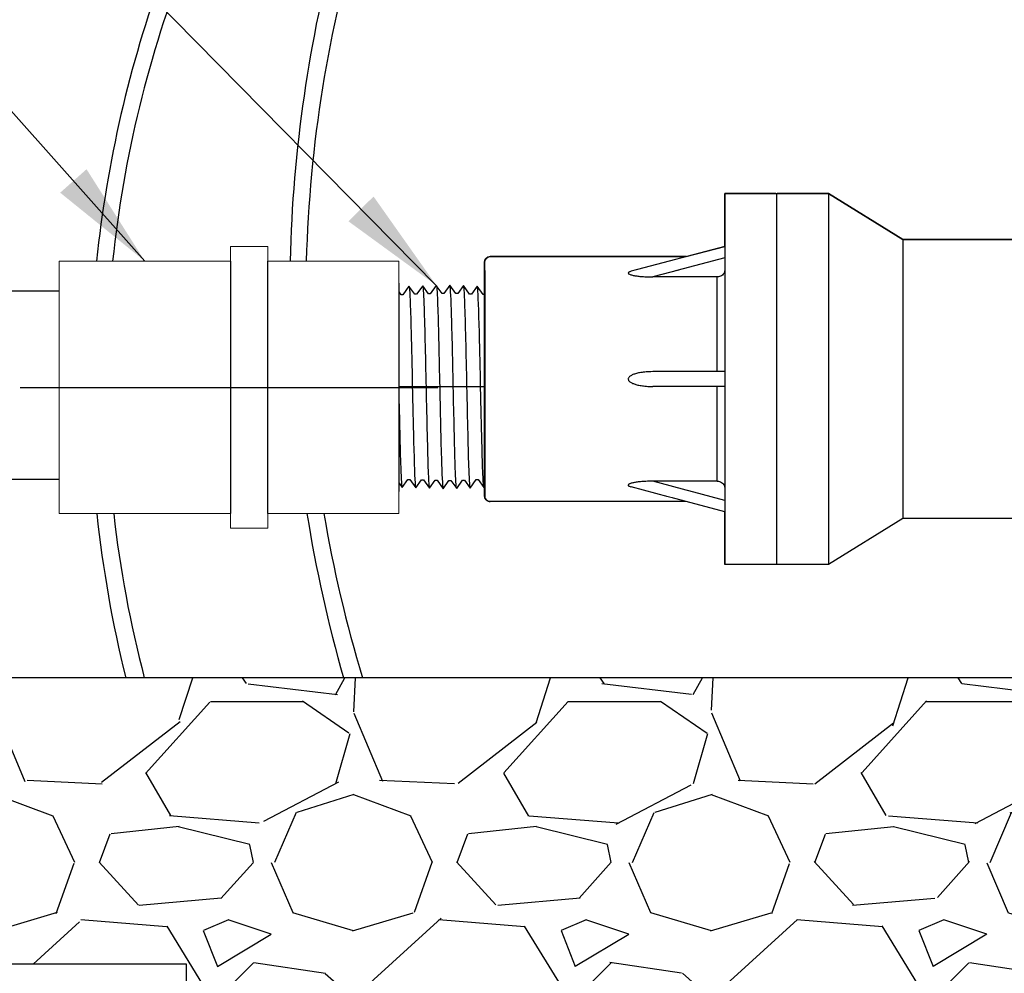
# Model space of a CAD drawing. Extents: x -3 to 171, y -12 to 44.
# Drawn here: x 6 to 13, y 11 to 18 of the extents above; entities that cross this region are included whole.
import ezdxf

# ---------------------------------------------------------------- set-up
doc = ezdxf.new("R2010")
doc.units = 0
doc.header["$MEASUREMENT"] = 0
for name, color, linetype in [('DETAIL 1', 1, 'Continuous'), ('HI-DETL-FINE', 249, 'Continuous'), ('HI-DETL-THIN', 1, 'Continuous'), ('HI-HTCH-FILL', 9, 'Continuous'), ('HI-PROD-FINE', 249, 'Continuous'), ('HI-PROD-OTLN', 3, 'Continuous'), ('HI-TEXT-STND', 2, 'Continuous')]:
    doc.layers.add(name, color=color, linetype=linetype)
doc.layers.add('HI-DETL-WIRE', color=249, linetype='Continuous', lineweight=25)
doc.layers.add('REF', color=5, linetype='Continuous', plot=False)
doc.styles.add('HUNTER', font='ARIALN.TTF')
doc.dimstyles.new('HUNTER', dxfattribs={"dimtxt": 0.125, "dimasz": 0.1, "dimexe": 0.05, "dimexo": 0.05, "dimgap": 0.09, "dimtad": 0, "dimtoh": 1, "dimdec": 3, "dimzin": 3, "dimdsep": 46, "dimlunit": 4, "dimtxsty": 'HUNTER', "dimblk": 'ARCHTICK', "dimcen": 0.1, "dimclrd": 249, "dimclre": 249, "dimclrt": 1, "dimadec": 4, "dimazin": 2, "dimtfac": 1, "dimtdec": 3, "dimtofl": 0, "dimtmove": 2, "dimatfit": 0, "dimfxl": 1, "dimfrac": 2, "dimtolj": 1, "dimtzin": 0, "dimarcsym": 0})

# ---------------------------------------------------------------- blocks, each defined once
blk = doc.blocks.new('_ARCHTICK')
at = {"color": 0, "linetype": 'ByBlock', "const_width": 0.15}
blk.add_lwpolyline([(-0.5, -0.5), (0.5, 0.5)], dxfattribs=at)

msp = doc.modelspace()

# ---------------------------------------------------------------- hatches: boundary and pattern name
at = {"layer": 'HI-HTCH-FILL'}
h = msp.add_hatch(dxfattribs=at)
h.set_pattern_fill('ANSI31', color=256, scale=1.6, angle=90)
h.set_pattern_definition([(135, (4.067979510210165, 11.19865074340386), (-0.1414213562373095, -0.1414213562373095), [])])
edge = h.paths.add_edge_path()
edge.add_line((4.067979510210165, 11.19865074340386), (4.821605778324425, 11.19865074340386))
edge.add_line((4.821605778324425, 11.19865074340386), (4.067979510210165, 11.19865074340386))
edge.add_line((4.067979510210165, 11.19865074340386), (4.067979510210165, 12.19865074340386))
edge.add_arc((4.192979510210165, 12.19865074340386), 0.125, 0, 180, ccw=False)
edge.add_line((4.317979510210165, 12.19865074340386), (4.317979510210165, 11.69865074340386))
edge.add_line((4.317979510210165, 11.69865074340386), (4.642765834996489, 11.69865074340386))
edge.add_line((4.642765834996489, 11.69865074340386), (6.317979510210165, 22.89865074340386))
edge.add_line((6.317979510210165, 22.89865074340386), (6.569022995537498, 22.89865074340386))
edge.add_line((6.569022995537498, 22.89865074340386), (6.569022995537498, 21.29861912088312))
edge.add_line((6.569022995537498, 21.29861912088312), (6.819022995537495, 21.29861912088312))
edge.add_line((6.819022995537495, 21.29861912088312), (6.819022995537495, 21.04861912088312))
edge.add_line((6.819022995537495, 21.04861912088312), (6.294131146305876, 21.04861912088312))
edge.add_line((6.294131146305876, 21.04861912088312), (4.821605778324425, 11.19865074340386))
h = msp.add_hatch(dxfattribs=at)
h.set_pattern_fill('GRAVEL', color=256, scale=2.5, style=0)
h.set_pattern_definition([(228.012787504, (-97.17076205745013, -10.60852721491096), (-20.00000000000016, -22.50000000000001), [0.33634, -33.29772011768425]), (184.969740728, (-97.3957620574501, -10.85852721491096), (29.99999999999994, 2.500000000000088), [0.57717, -57.13981190307499]), (132.510447078, (-97.97076205745012, -10.90852721491096), (25.00000000000029, -27.49999999999966), [0.4069700000000001, -40.29008149024925]), (267.273689006, (-98.94576205745011, -11.53352721491096), (2.50000000000006, 50.00000000000004), [0.5255949999999991, -52.03389510407244]), (292.833654178, (-98.97076205745012, -12.05852721491096), (-12.49999999999997, 30.00000000000007), [0.5153874999999991, -51.0234328202207]), (357.273689006, (-98.7707620574501, -12.53352721491096), (-50.00000000000004, 2.500000000000064), [0.5255949999999991, -52.03389510407244]), (37.6942404667, (-98.24576205745012, -12.55852721491096), (-32.49999999999999, -24.99999999999993), [0.6950725, -68.81212137229001]), (72.2553283749, (-97.69576205745011, -12.13352721491096), (17.50000000000007, 55.00000000000001), [0.6562199999999991, -64.96580374203337]), (121.429565615, (-97.49576205745012, -11.50852721491096), (-20.00000000000005, 32.49999999999997), [0.527375, -52.2101827743225]), (175.236358309, (-97.7707620574501, -11.05852721491096), (27.49999999999996, -2.500000000000095), [0.6020800000000001, -29.50190644698075]), (222.397437798, (-98.37076205745012, -11.00852721491096), (-29.99999999999991, -27.49999999999993), [0.77862, -77.08343751198724]), (138.814074834, (-96.47076205745012, -11.55852721491096), (-17.50000000000008, 15), [0.2657524999999996, -26.30961203183672]), (171.46923439, (-96.67076205745013, -11.38352721491096), (32.49999999999999, -4.999999999999988), [0.5055925, -50.0537785403925]), (225, (-97.17076205745013, -11.30852721491096), (-2.775557561562891e-16, -2.499999999999832), [0.3535525, -3.18198140593275]), (203.198590514, (-97.34576205745012, -11.00852721491096), (12.49999999999997, 4.999999999999939), [0.190395, -18.84903776465975]), (291.801409486, (-97.5207620574501, -11.08352721491096), (-2.49999999999921, 7.500000000000257), [0.2692575, -13.19365451783625]), (30.96375653209999, (-97.42076205745013, -11.33352721491096), (7.500000000000132, 4.999999999999948), [0.4373224999999999, -14.14005723711325]), (161.565051177, (-97.04576205745013, -11.10852721491096), (5.000000000000028, -2.499999999999942), [0.3162274999999996, -7.589466650420992]), (16.389540334, (-98.97076205745012, -11.08352721491096), (24.99999999999991, 7.50000000000011), [0.443, -43.8571128666735]), (70.3461759419, (-98.54576205745013, -10.95852721491096), (-10.00000000000305, -27.50000000000849), [0.3716524999999999, -36.7935193682975]), (293.198590514, (-97.04576205745013, -10.60852721491096), (-4.999999999999926, 12.49999999999998), [0.3807875, -18.65864526465975]), (343.610459666, (-96.8957620574501, -10.95852721491096), (-24.99999999999991, 7.500000000000108), [0.4429999999999996, -43.85711286667244]), (339.44395478, (-98.97076205745012, -12.63352721491096), (-12.50000000000009, 5.000000000000061), [0.4271999999999996, -20.93280936329372]), (294.775140569, (-98.57076205745011, -12.78352721491096), (-12.50000000000001, 27.5), [0.357945, -35.43660765819]), (66.8014094864, (-97.0207620574501, -13.10852721491096), (4.999999999999953, 12.49999999999993), [0.3807875, -18.65864526465975]), (17.3540246363, (-96.87076205745012, -12.75852721491096), (-32.49999999999994, -9.999999999999908), [0.4190775, -41.48855903560001]), (69.44395478040002, (-98.24576205745012, -13.10852721491096), (-5.000000000000018, -12.49999999999989), [0.2135999999999998, -21.14640936329372]), (101.309932474, (-97.17076205745013, -13.10852721491096), (-2.499999999999909, 10.00000000000003), [0.127475, -12.620073783982]), (165.963756532, (-97.19576205745011, -12.98352721491096), (7.499999999999897, -2.500000000000004), [0.5153875, -9.79237656404425]), (186.009005957, (-97.69576205745011, -12.85852721491096), (25.00000000000011, 2.499999999999958), [0.477625, -47.28480793635701]), (303.690067526, (-97.42076205745013, -11.55852721491096), (-2.499999999999968, 4.999999999999964), [0.3605549999999995, -8.653323188659986]), (353.157226587, (-97.22076205745012, -11.85852721491096), (42.50000000000004, -5.000000000000132), [0.6294850000000001, -62.31890656007075]), (60.9453959009, (-96.59576205745012, -11.93352721491096), (-9.99999999999994, -17.49999999999994), [0.25739, -25.4816853524675]), (90, (-96.47076205745012, -11.70852721491096), (-2.5, 2.5), [0.15, -2.35]), (120.256437164, (-97.74576205745012, -12.78352721491096), (10.00000000000002, -17.50000000000002), [0.34731, -34.38379997362451]), (48.01278750420001, (-97.92076205745013, -12.48352721491096), (20, 22.49999999999994), [0.67268, -32.96138011768424]), (0, (-97.47076205745012, -11.98352721491096), (2.5, 2.5), [0.65, -1.85]), (325.3048464690001, (-96.82076205745011, -11.98352721491096), (25.00000000000035, -17.49999999999956), [0.3952849999999996, -39.13318575210494]), (254.054604099, (-96.49576205745012, -12.20852721491096), (-2.500000000000094, -10.00000000000001), [0.364005, -17.83626972320125]), (207.645975364, (-96.59576205745012, -12.55852721491096), (-47.49999999999987, -25.00000000000012), [0.5926625, -58.6736854556485]), (175.42607874, (-97.12076205745012, -12.83352721491096), (-32.49999999999989, 2.500000000000004), [0.6269975, -62.07268351992225])])
h.paths.add_polyline_path([(7.376896429100057, 9.198650743403856), (26.25906259132026, 9.198650743404084), (26.25906259132026, 11.19865074340408), (28.8143532420959, 11.19865074340386), (28.5229177046584, 13.19865074340411), (5.120596660639976, 13.19865074340384), (4.821605778324425, 11.19865074340386), (7.376896429100057, 11.19865074340386)])

# ---------------------------------------------------------------- linework, layer by layer
at = {"layer": 'HI-DETL-FINE'}
msp.add_lwpolyline([(8.447706015198435, 15.84788437060889), (8.447706015198435, 14.61241700320696), (8.514080955314789, 14.54604214363665), (8.543227349433806, 14.59603433910527), (8.5566989986959, 14.59603433910527), (8.59857207164865, 14.53694426577857), (8.63873273555102, 14.59305248401357), (8.652206156826244, 14.59305248401357), (8.694085592917046, 14.53397046529199), (8.73424955920752, 14.59007135383633), (8.747724833041923, 14.59007135383633), (8.789586629547493, 14.53099702726265), (8.829764288666684, 14.58711176972781), (8.843234327007755, 14.58711176972781), (8.88510804432891, 14.5280229448649), (8.925270077514156, 14.58413535149457), (8.93874108240784, 14.58413535149457), (8.980610490515257, 14.52504946656253), (9.0207835182365, 14.58114890527794), (9.034258389340648, 14.58114890527794), (9.076127314171757, 14.52207554525688), (9.116283829952485, 14.5781878713405), (9.129770219141967, 14.5781878713405), (9.171629518719946, 14.51910206695451), (9.212912005579538, 14.5767056629047), (9.212912005579538, 14.5767056629047), (9.226391951084917, 14.5767056629047), (9.266534143355731, 14.52057855792952), (9.30842528520978, 14.57966669684215), (9.321900156313927, 14.57966669684215), (9.361492848875004, 14.52353510875106), (9.40393663173479, 14.58264053760174), (9.417415610687554, 14.58264053760174), (9.457355021088246, 14.52651980969276), (9.499447656075597, 14.58562666163416), (9.512916969502205, 14.58562666163416), (9.552514872557763, 14.52948261993033), (9.594951431271786, 14.58859172287417), (9.608422677803626, 14.58859172287417), (9.64834688508838, 14.53246636231825), (9.69046414707967, 14.59155835476218), (9.70393869599961, 14.59155835476218), (9.743519173475805, 14.53542955822186), (9.7859642171575, 14.59454617026168), (9.799444726485238, 14.59454617026168), (9.839378524416244, 14.53841414172797), (9.881479429892973, 14.59751658781409), (9.894948739325608, 14.59751658781409), (9.906900891324133, 14.5772072634391), (9.943035138668673, 14.61241700320696), (9.943035138668673, 15.84788437060889), (9.876660198552319, 15.91425923017919), (9.847513804433303, 15.86426703471058), (9.83404215517121, 15.86426703471058), (9.792169082218459, 15.92335710803728), (9.752008418316088, 15.86724888980228), (9.738534997040865, 15.86724888980228), (9.696655560950063, 15.92633090852385), (9.65649159465959, 15.87023001997952), (9.643016320825186, 15.87023001997952), (9.601154524319616, 15.9293043465532), (9.560976865200425, 15.87318960408804), (9.547506826859355, 15.87318960408804), (9.5056331095382, 15.93227842895095), (9.465471076352953, 15.87616602232128), (9.452000071459267, 15.87616602232128), (9.410130663351852, 15.93525190725331), (9.369957635630609, 15.8791524685379), (9.356482764526461, 15.8791524685379), (9.314613839695353, 15.93822582855896), (9.274457323914623, 15.88211350247535), (9.260970934725142, 15.88211350247535), (9.219111635147163, 15.94119930686133), (9.17782914828757, 15.88359571091114), (9.17782914828757, 15.88359571091114), (9.164349202782192, 15.88359571091114), (9.124207010511379, 15.93972281588633), (9.082315868657329, 15.8806346769737), (9.068840997553183, 15.8806346769737), (9.029248304992104, 15.93676626506479), (8.986804522132317, 15.8776608362141), (8.973325543179556, 15.8776608362141), (8.933386132778864, 15.93378156412309), (8.891293497791512, 15.87467471218168), (8.877824184364904, 15.87467471218168), (8.838226281309346, 15.93081875388551), (8.795789722595323, 15.87170965094167), (8.782318476063484, 15.87170965094167), (8.74239426877873, 15.9278350114976), (8.70027700678744, 15.86874301905367), (8.686802457867497, 15.86874301905367), (8.647221980391304, 15.92487181559398), (8.604776936709609, 15.86575520355417), (8.591296427381872, 15.86575520355417), (8.551362629450866, 15.92188723208787), (8.509261723974136, 15.86278478600175), (8.495792414541501, 15.86278478600175), (8.483840262542977, 15.88309411037675)], close=True, dxfattribs=at)
for points, knots in [([(8.551362629450866, 15.92188723208787), (8.551843401396281, 15.92076618220733), (8.552248576861256, 15.91959200247885), (8.553142664973771, 15.91487666649055), (8.553726639947914, 15.91009651336214), (8.555535298777812, 15.89129053607531), (8.55669951935743, 15.87277855083797), (8.560258323694747, 15.8005357779557), (8.562619974642914, 15.72977769858447), (8.57067151223539, 15.43485747528334), (8.576378763060537, 15.13508401156046), (8.586128057991816, 14.74509467909309), (8.590115798692823, 14.6210024602548), (8.595001920868816, 14.55541095394899), (8.595972335435023, 14.54696947439741), (8.59857207164865, 14.53694426577857)], [0.02582302628047752, 0.02582302628047752, 0.02582302628047752, 0.02582302628047752, 0.03699178587585025, 0.03699178587585025, 0.07398357175170049, 0.07398357175170049, 0.147967143503401, 0.147967143503401, 0.295934287006802, 0.295934287006802, 0.6554418894622824, 0.6554418894622824, 0.9053139318857167, 0.9053139318857167, 0.9661857204847526, 0.9661857204847526, 0.9661857204847526, 0.9661857204847526]), ([(8.647221980391304, 15.92487181559398), (8.647335667805704, 15.92446209090098), (8.647425529614907, 15.92407276240896), (8.647912433929115, 15.92193848997194), (8.648218313815338, 15.92008489612469), (8.649183061478348, 15.91345730984488), (8.649805226927333, 15.90759096551309), (8.652338770944953, 15.87680395508923), (8.654204628130666, 15.83834781160668), (8.660927165654723, 15.65499971360583), (8.665705014041498, 15.43535927356936), (8.675383494127185, 14.99502603207469), (8.680149415237855, 14.78007756960705), (8.68749743104779, 14.59122779171885), (8.690416899349055, 14.54879752992655), (8.694085592917046, 14.53397046529199)], [0.02419042945630336, 0.02419042945630336, 0.02419042945630336, 0.02419042945630336, 0.02870352316361209, 0.02870352316361209, 0.04783920527268681, 0.04783920527268681, 0.08611056949083626, 0.08611056949083626, 0.204169887941553, 0.204169887941553, 0.5066577844336293, 0.5066577844336293, 0.8091456809257056, 0.8091456809257056, 0.9667889808432901, 0.9667889808432901, 0.9667889808432901, 0.9667889808432901]), ([(8.74239426877873, 15.9278350114976), (8.742854946512363, 15.9267785352385), (8.743238573453173, 15.9256842656185), (8.744113157533269, 15.92115912613611), (8.744672297792498, 15.916556389941), (8.74642066809524, 15.89853318494786), (8.747583307492587, 15.8807767799006), (8.751036567605517, 15.811360081386), (8.75333358719019, 15.74336949826537), (8.760976566233598, 15.46622167086151), (8.766335751041964, 15.18871778117368), (8.775777081034672, 14.79073434062136), (8.779801754605474, 14.6508589508779), (8.785166329454151, 14.55831997724407), (8.786622272786639, 14.54313097602844), (8.789586629547493, 14.53099702726265)], [0.02565889727260158, 0.02565889727260158, 0.02565889727260158, 0.02565889727260158, 0.0360599548164174, 0.0360599548164174, 0.0721199096328348, 0.0721199096328348, 0.1442398192656696, 0.1442398192656696, 0.2884796385313392, 0.2884796385313392, 0.6256792196892288, 0.6256792196892288, 0.8783271702108497, 0.8783271702108497, 0.9661505024861866, 0.9661505024861866, 0.9661505024861866, 0.9661505024861866]), ([(8.838226281309346, 15.93081875388551), (8.838363437261977, 15.93033204184274), (8.83846720653671, 15.92987448893245), (8.838971088114276, 15.92760820507181), (8.83928893732778, 15.92567312114111), (8.840285389990159, 15.91870792943379), (8.840921854588252, 15.91247904425126), (8.843479699701131, 15.88004839267866), (8.845409747739671, 15.83964017195545), (8.851798988244957, 15.65911270861607), (8.856348538331455, 15.45620462639422), (8.865327375102739, 15.04102968443418), (8.86982788527473, 14.83290301876555), (8.877413690286843, 14.60556281080717), (8.881003520329438, 14.54490832684541), (8.885108044328915, 14.5280229448649)], [0.02408308074488393, 0.02408308074488393, 0.02408308074488393, 0.02408308074488393, 0.02939841409703477, 0.02939841409703477, 0.04899735682839129, 0.04899735682839129, 0.08819524229110431, 0.08819524229110431, 0.2086036335956691, 0.2086036335956691, 0.4914247103786554, 0.4914247103786554, 0.7742457871616417, 0.7742457871616417, 0.9671632774487127, 0.9671632774487127, 0.9671632774487127, 0.9671632774487127]), ([(8.933386132778864, 15.93378156412309), (8.93387676833448, 15.93263784947198), (8.934290683575641, 15.93143527966051), (8.935178520219472, 15.92665870470985), (8.935754757860671, 15.92181576976031), (8.937563417341984, 15.90279191321784), (8.938734499292579, 15.88402646693665), (8.942257540989331, 15.81085657915572), (8.94461467641067, 15.73917576574131), (8.952693528570254, 15.44125121403621), (8.95836208992442, 15.13901064884235), (8.967944560753894, 14.74381317576714), (8.971878339532084, 14.6171528171493), (8.976864775120118, 14.54559730080995), (8.977935706672818, 14.53563932154609), (8.980610490515257, 14.52504946656253)], [0.02558728511307981, 0.02558728511307981, 0.02558728511307981, 0.02558728511307981, 0.03691206484847868, 0.03691206484847868, 0.07382412969695737, 0.07382412969695737, 0.1476482593939147, 0.1476482593939147, 0.2952965187878295, 0.2952965187878295, 0.6524056134282668, 0.6524056134282668, 0.8993323511501253, 0.8993323511501253, 0.9662565739312533, 0.9662565739312533, 0.9662565739312533, 0.9662565739312533]), ([(9.029248304992104, 15.93676626506479), (9.029396931121845, 15.93624207122347), (9.029508145132885, 15.93574938770859), (9.03002012725049, 15.93341203229678), (9.030340150349561, 15.93142444262394), (9.031332200137534, 15.92427571808563), (9.031965106439031, 15.91789915590027), (9.034585713706862, 15.88429870628215), (9.036536143270128, 15.84199254765878), (9.0434606257287, 15.64419352603495), (9.04831984271307, 15.41171178936093), (9.058189436957402, 14.95579105816381), (9.063046126923878, 14.73878170853234), (9.070187246568253, 14.56987649760452), (9.07274081333053, 14.5356422698301), (9.076127314171757, 14.52207554525688)], [0.02398429697934241, 0.02398429697934241, 0.02398429697934241, 0.02398429697934241, 0.02967227744342143, 0.02967227744342143, 0.04945379573903572, 0.04945379573903572, 0.08901683233026428, 0.08901683233026428, 0.2121914162574068, 0.2121914162574068, 0.5207124056176667, 0.5207124056176667, 0.8292333949779267, 0.8292333949779267, 0.967414805773747, 0.967414805773747, 0.967414805773747, 0.967414805773747]), ([(9.124207010511379, 15.93972281588633), (9.124971724764091, 15.93777204046609), (9.125682680184926, 15.93546953056443), (9.126812680954814, 15.92776675533419), (9.127549405189077, 15.92030062491844), (9.129767979091435, 15.89045470400509), (9.131259412780503, 15.86106940187453), (9.137181783870409, 15.70862433440343), (9.141658276917243, 15.51388139486092), (9.15060088669635, 15.09932139650994), (9.155021410340488, 14.88354644620987), (9.16304420683851, 14.61666189656319), (9.166808447384339, 14.54098259412565), (9.171629518719946, 14.51910206695451)], [0.02672659981469718, 0.02672659981469718, 0.02672659981469718, 0.02672659981469718, 0.04627098604826501, 0.04627098604826501, 0.09254197209653002, 0.09254197209653002, 0.18508394419306, 0.18508394419306, 0.4654741941350891, 0.4654741941350891, 0.745864444077118, 0.745864444077118, 0.9668164791339069, 0.9668164791339069, 0.9668164791339069, 0.9668164791339069]), ([(9.266534143355731, 14.52057855792952), (9.265769429103019, 14.52252933334976), (9.265058473682183, 14.52483184325141), (9.263928472912296, 14.53253461848165), (9.263191748678032, 14.54000074889741), (9.260973174775675, 14.56984666981075), (9.259481741086606, 14.59923197194131), (9.253559369996701, 14.75167703941242), (9.249082876949867, 14.94641997895492), (9.240140267170759, 15.3609799773059), (9.235719743526621, 15.57675492760597), (9.2276969470286, 15.84363947725266), (9.22393270648277, 15.91931877969019), (9.219111635147163, 15.94119930686133)], [0.02672659981469718, 0.02672659981469718, 0.02672659981469718, 0.02672659981469718, 0.04627098604826501, 0.04627098604826501, 0.09254197209653002, 0.09254197209653002, 0.18508394419306, 0.18508394419306, 0.4654741941350891, 0.4654741941350891, 0.745864444077118, 0.745864444077118, 0.9668164791339069, 0.9668164791339069, 0.9668164791339069, 0.9668164791339069]), ([(9.361492848875004, 14.52353510875106), (9.361344222745265, 14.52405930259238), (9.361233008734223, 14.52455198610726), (9.36072102661662, 14.52688934151907), (9.360401003517548, 14.5288769311919), (9.359408953729575, 14.53602565573021), (9.358776047428078, 14.54240221791558), (9.356155440160247, 14.57600266753369), (9.354205010596981, 14.61830882615707), (9.347280528138409, 14.81610784778089), (9.34242131115404, 15.04858958445492), (9.332551716909707, 15.50451031565203), (9.327695026943232, 15.72151966528351), (9.320553907298857, 15.89042487621133), (9.31800034053658, 15.92465910398574), (9.314613839695353, 15.93822582855896)], [0.02398429697934241, 0.02398429697934241, 0.02398429697934241, 0.02398429697934241, 0.02967227744342143, 0.02967227744342143, 0.04945379573903572, 0.04945379573903572, 0.08901683233026428, 0.08901683233026428, 0.2121914162574068, 0.2121914162574068, 0.5207124056176667, 0.5207124056176667, 0.8292333949779267, 0.8292333949779267, 0.967414805773747, 0.967414805773747, 0.967414805773747, 0.967414805773747]), ([(9.457355021088246, 14.52651980969276), (9.45686438553263, 14.52766352434386), (9.456450470291468, 14.52886609415533), (9.455562633647638, 14.533642669106), (9.454986396006438, 14.53848560405553), (9.453177736525125, 14.55750946059801), (9.45200665457453, 14.5762749068792), (9.448483612877776, 14.64944479466012), (9.44612647745644, 14.72112560807453), (9.438047625296855, 15.01905015977964), (9.43237906394269, 15.3212907249735), (9.422796593113215, 15.71648819804871), (9.418862814335025, 15.84314855666655), (9.413876378746991, 15.9147040730059), (9.41280544719429, 15.92466205226975), (9.410130663351852, 15.93525190725331)], [0.02558728511307981, 0.02558728511307981, 0.02558728511307981, 0.02558728511307981, 0.03691206484847868, 0.03691206484847868, 0.07382412969695737, 0.07382412969695737, 0.1476482593939147, 0.1476482593939147, 0.2952965187878295, 0.2952965187878295, 0.6524056134282668, 0.6524056134282668, 0.8993323511501253, 0.8993323511501253, 0.9662565739312533, 0.9662565739312533, 0.9662565739312533, 0.9662565739312533]), ([(9.552514872557763, 14.52948261993033), (9.55237771660513, 14.5299693319731), (9.5522739473304, 14.5304268848834), (9.551770065752834, 14.53269316874403), (9.551452216539328, 14.53462825267473), (9.55045576387695, 14.54159344438206), (9.549819299278857, 14.54782232956459), (9.547261454165978, 14.58025298113719), (9.545331406127438, 14.62066120186039), (9.538942165622153, 14.80118866519978), (9.534392615535655, 15.00409674742163), (9.52541377876437, 15.41927168938167), (9.520913268592379, 15.62739835505029), (9.513327463580266, 15.85473856300868), (9.509737633537672, 15.91539304697044), (9.505633109538195, 15.93227842895095)], [0.02408308074488393, 0.02408308074488393, 0.02408308074488393, 0.02408308074488393, 0.02939841409703477, 0.02939841409703477, 0.04899735682839129, 0.04899735682839129, 0.08819524229110431, 0.08819524229110431, 0.2086036335956691, 0.2086036335956691, 0.4914247103786554, 0.4914247103786554, 0.7742457871616417, 0.7742457871616417, 0.9671632774487127, 0.9671632774487127, 0.9671632774487127, 0.9671632774487127]), ([(9.64834688508838, 14.53246636231825), (9.647886207354746, 14.53352283857735), (9.647502580413937, 14.53461710819735), (9.64662799633384, 14.53914224767973), (9.646068856074612, 14.54374498387485), (9.64432048577187, 14.56176818886798), (9.643157846374523, 14.57952459391524), (9.639704586261592, 14.64894129242985), (9.63740756667692, 14.71693187555048), (9.629764587633511, 14.99407970295433), (9.624405402825143, 15.27158359264217), (9.614964072832437, 15.66956703319449), (9.610939399261635, 15.80944242293794), (9.605574824412958, 15.90198139657177), (9.604118881080469, 15.9171703977874), (9.601154524319616, 15.9293043465532)], [0.02565889727260158, 0.02565889727260158, 0.02565889727260158, 0.02565889727260158, 0.0360599548164174, 0.0360599548164174, 0.0721199096328348, 0.0721199096328348, 0.1442398192656696, 0.1442398192656696, 0.2884796385313392, 0.2884796385313392, 0.6256792196892288, 0.6256792196892288, 0.8783271702108497, 0.8783271702108497, 0.9661505024861866, 0.9661505024861866, 0.9661505024861866, 0.9661505024861866]), ([(9.743519173475805, 14.53542955822186), (9.743405486061405, 14.53583928291486), (9.743315624252201, 14.53622861140689), (9.742828719937993, 14.5383628838439), (9.742522840051771, 14.54021647769116), (9.74155809238876, 14.54684406397097), (9.740935926939775, 14.55271040830275), (9.738402382922157, 14.58349741872661), (9.736536525736444, 14.62195356220916), (9.729813988212387, 14.80530166021002), (9.72503613982561, 15.02494210024648), (9.715357659739924, 15.46527534174116), (9.710591738629255, 15.6802238042088), (9.70324372281932, 15.86907358209699), (9.700324254518055, 15.9115038438893), (9.696655560950063, 15.92633090852385)], [0.02419042945630336, 0.02419042945630336, 0.02419042945630336, 0.02419042945630336, 0.02870352316361209, 0.02870352316361209, 0.04783920527268681, 0.04783920527268681, 0.08611056949083626, 0.08611056949083626, 0.204169887941553, 0.204169887941553, 0.5066577844336293, 0.5066577844336293, 0.8091456809257056, 0.8091456809257056, 0.9667889808432901, 0.9667889808432901, 0.9667889808432901, 0.9667889808432901]), ([(9.839378524416244, 14.53841414172797), (9.838897752470826, 14.53953519160851), (9.838492577005853, 14.540709371337), (9.837598488893338, 14.5454247073253), (9.837014513919195, 14.55020486045371), (9.835205855089297, 14.56901083774053), (9.83404163450968, 14.58752282297788), (9.830482830172363, 14.65976559586015), (9.828121179224196, 14.73052367523138), (9.82006964163172, 15.0254438985325), (9.814362390806572, 15.32521736225539), (9.804613095875293, 15.71520669472275), (9.800625355174285, 15.83929891356104), (9.795739232998294, 15.90489041986685), (9.794768818432084, 15.91333189941843), (9.792169082218459, 15.92335710803728)], [0.02582302628047752, 0.02582302628047752, 0.02582302628047752, 0.02582302628047752, 0.03699178587585025, 0.03699178587585025, 0.07398357175170049, 0.07398357175170049, 0.147967143503401, 0.147967143503401, 0.295934287006802, 0.295934287006802, 0.6554418894622824, 0.6554418894622824, 0.9053139318857167, 0.9053139318857167, 0.9661857204847526, 0.9661857204847526, 0.9661857204847526, 0.9661857204847526])]:
    msp.add_open_spline(points, degree=3, knots=knots, dxfattribs=at)
at = {"layer": 'HI-DETL-FINE', "lineweight": 15}
for points in [[(9.906900891324133, 14.5772072634391), (9.906685807171911, 14.57770261583532), (9.906198699098692, 14.57882445651395), (9.905440181226126, 14.5859624961401), (9.904616110260445, 14.59776697163643), (9.9037840399925, 14.61425141123371), (9.902963421066389, 14.63493574843788), (9.902149549865342, 14.65979835142666), (9.90132353629539, 14.68897995297136), (9.900490563964702, 14.72210040482013), (9.899671654451812, 14.75859003439551), (9.898858591498714, 14.79843891576936), (9.898030503065165, 14.84178485676756), (9.89719731276297, 14.88802240305551), (9.896380387741907, 14.93637163950265), (9.895567329468571, 14.9868861035296), (9.894737194775487, 15.0396740968217), (9.893904493084905, 15.0939711908385), (9.89308958010258, 15.14887132682964), (9.892275728173, 15.20448881577893), (9.891443797900092, 15.26089043824319), (9.89061235963066, 15.31723409495371), (9.889798984705894, 15.37258901012412), (9.888983552425927, 15.42712077344498), (9.888150549973428, 15.48084491948901), (9.8873211541673, 15.5329340208245), (9.886508292568218, 15.58253925949273), (9.885690822823381, 15.62986080561615), (9.88485768349188, 15.6748564614323), (9.88402996884296, 15.71680518642039), (9.883217285797398, 15.75503877237338), (9.882397413408704, 15.78976943150893), (9.881564957002727, 15.82090047258377), (9.880738915497464, 15.847897655166), (9.879925659725462, 15.8703627899108), (9.879103459468725, 15.88845657933071), (9.878272143642256, 15.90218216932285), (9.877447788822007, 15.91070719577102), (9.876660158345835, 15.91425927038571)], [(8.483840262542977, 15.88309411037675), (8.484055346695198, 15.88259875798052), (8.484542454768418, 15.88147691730189), (8.485300972640983, 15.87433887767574), (8.486125043606664, 15.86253440217941), (8.48695711387461, 15.84604996258214), (8.487777732800721, 15.82536562537796), (8.488591604001765, 15.80050302238918), (8.48941761757172, 15.77132142084448), (8.490250589902407, 15.73820096899572), (8.491069499415298, 15.70171133942033), (8.491882562368396, 15.66186245804648), (8.492710650801945, 15.61851651704829), (8.49354384110414, 15.57227897076033), (8.494360766125203, 15.5239297343132), (8.495173824398536, 15.47341527028624), (8.496003959091622, 15.42062727699415), (8.496836660782204, 15.36633018297735), (8.497651573764527, 15.31143004698621), (8.498465425694107, 15.25581255803691), (8.499297355967018, 15.19941093557265), (8.50012879423645, 15.14306727886213), (8.500942169161215, 15.08771236369172), (8.501757601441183, 15.03318060037086), (8.50259060389368, 14.97945645432683), (8.503419999699808, 14.92736735299134), (8.504232861298892, 14.87776211432312), (8.505050331043726, 14.83044056819969), (8.50588347037523, 14.78544491238355), (8.50671118502415, 14.74349618739546), (8.507523868069711, 14.70526260144246), (8.508343740458406, 14.67053194230691), (8.509176196864383, 14.63940090123207), (8.510002238369646, 14.61240371864984), (8.510815494141648, 14.58993858390505), (8.511637694398384, 14.57184479448514), (8.512469010224851, 14.55811920449299), (8.5132933650451, 14.54959417804483), (8.514080995521274, 14.54604210343014)]]:
    msp.add_open_spline(points, degree=3, knots=[0, 0, 0, 0, 0.02065858899888133, 0.04678617824099102, 0.07366545574052272, 0.1005447771286014, 0.1268035166406, 0.1530624258775578, 0.1800766272128605, 0.2070908447023978, 0.2334807316342143, 0.259870797132068, 0.2870197810280597, 0.3141687432277949, 0.3406896252527337, 0.3672107360239287, 0.3944943418133897, 0.4217778955363267, 0.4484296655016523, 0.4750816574376472, 0.5024997453102982, 0.5299177514372375, 0.556700592108155, 0.5834836280412834, 0.6110363755060346, 0.6385890427568642, 0.6655046860802475, 0.6924204859577308, 0.7201098434524905, 0.7477991612685115, 0.7748477434836821, 0.8018964626087235, 0.8297227182673447, 0.8575489507368669, 0.8847303323916624, 0.9119118368014535, 0.9398748771338385, 1, 1, 1, 1], dxfattribs=at)
at = {"layer": 'HI-DETL-THIN', "lineweight": 15}
for p, q in [((7.947089109903056, 16.21136194694218), (7.685693975409317, 16.21136194694218)), ((7.685693975409317, 16.21136194694218), (7.685693975409317, 16.10920275196985)), ((7.947089109903056, 16.21136194694218), (7.947089109903056, 16.10920275196985)), ((6.487632942313026, 16.10920275196985), (6.487632942313026, 15.94855365889557)), ((7.685693975409317, 16.10920275196985), (6.487632942313026, 16.10920275196985)), ((8.86197208063113, 16.10920275196985), (7.947089109903056, 16.10920275196985)), ((6.487632942313026, 14.5054346872114), (6.487632942313026, 15.94855365889557)), ((6.487632942313026, 14.5054346872114), (6.487632942313026, 14.34478559413713)), ((6.487632942313026, 14.34478559413713), (7.685693975409317, 14.34478559413713)), ((7.685693975409317, 14.34478559413713), (7.685693975409317, 14.2426263991648)), ((7.947089109903056, 14.34478559413713), (8.86197208063113, 14.34478559413713)), ((7.947089109903056, 14.34478559413713), (7.947089109903056, 14.2426263991648)), ((7.947089109903056, 14.2426263991648), (7.685693975409317, 14.2426263991648))]:
    msp.add_line(p, q, dxfattribs=at)
at = {"layer": 'HI-DETL-THIN'}
for p, q in [((1.677237547136869, 15.90180546373482), (6.487632942313027, 15.90180546373474)), ((1.677237547136855, 14.58680546373479), (6.487632942313026, 14.58680546373479))]:
    msp.add_line(p, q, dxfattribs=at)
at = {"layer": 'HI-DETL-WIRE'}
for centre, radius, start, end in [((17.38119503477482, 15.86461995019906), 9.168738882882685, 163.2721660061073, 178.4714119367786), ((17.77912959517784, 15.87259341660067), 9.679941595582946, 164.8694428622825, 178.5993648307452), ((14.949140147056, 15.25966827821381), 8.131360665895846, 158.5586798895276, 174.0030052078841), ((15.13381971150555, 15.23587193156414), 8.42959183917459, 159.9252810578882, 174.0533158671519), ((15.13381971150555, 15.23587193156414), 8.42959183917459, 186.0680344756801, 193.9854183847747), ((14.949140147056, 15.25966827821381), 8.131360665895846, 186.4601915917633, 194.6826642667701), ((17.77912959517784, 15.87259341660067), 9.679941595582946, 189.0810997506236, 196.0356502954475), ((17.38119503477482, 15.86461995019906), 9.168738882882685, 189.5415405901537, 196.9038971485219)]:
    msp.add_arc(centre, radius, start, end, dxfattribs=at)
at = {"layer": 'HI-PROD-FINE'}
for p, q in [((11.1396808368608, 16.58116608298676), (11.13968083686088, 13.98899988869048)), ((11.49739977167367, 16.58116608298675), (11.1396808368608, 16.58116608298676)), ((11.50258410406232, 16.57598175059818), (11.49739977167367, 16.58116608298675)), ((11.50776843645086, 16.58116608298675), (11.50258410406232, 16.57598175059818)), ((11.50258410406233, 16.57598175059816), (11.50258410406241, 13.99418422107899)), ((11.86548737126377, 16.58116608298678), (11.50776843645086, 16.58116608298675)), ((11.86548737126377, 16.58116608298678), (11.8654873712638, 13.98899988869047)), ((12.38392061012301, 16.25973747489406), (11.86548737126377, 16.58116608298678)), ((12.38392061012301, 16.25973747489406), (12.38392061012307, 14.31042849678322)), ((13.88737700281485, 16.25973747489406), (12.38392061012301, 16.25973747489406)), ((10.87074137872997, 16.1404978299564), (9.50143180206556, 16.14049782995635)), ((11.08783751297492, 15.33692630972453), (11.0878375129749, 15.99861052354142)), ((11.08783751297495, 14.5715554480321), (11.08783751297493, 15.23323966195268)), ((12.38392061012307, 14.31042849678322), (11.8654873712638, 13.98899988869047)), ((13.88737700281492, 14.31042849678326), (12.38392061012307, 14.31042849678322)), ((11.49739977167376, 13.98899988869048), (11.13968083686088, 13.98899988869048)), ((11.50258410406234, 13.99418422107906), (11.49739977167376, 13.98899988869048)), ((11.50776843645093, 13.98899988869048), (11.50258410406234, 13.99418422107906)), ((11.8654873712638, 13.98899988869047), (11.50776843645093, 13.98899988869048))]:
    msp.add_line(p, q, dxfattribs=at)
msp.add_arc((9.501431802065557, 16.09902317084761), 0.04147465910874055, 90.00000000000185, 180.000000000001, dxfattribs=at)
for points, start_tangent, end_tangent in [([(11.13968083686082, 16.04358610663244), (11.13715817628506, 16.02972825281671), (11.12976426619051, 16.01713289052745), (11.11831761208528, 16.00720545785128), (11.10378746742097, 16.00079217542621), (11.0878375129749, 15.99861052354142)], (2.451511216250423e-14, -1), (-1, -2.451511216250423e-14)), ([(11.08783751297495, 14.5715554480321), (11.10378746742101, 14.56937379614734), (11.11831761208533, 14.56296051372223), (11.12976426619056, 14.55303308104608), (11.1371581762851, 14.54043771875683), (11.13968083686086, 14.52657986494109)], (1, 2.451511216250423e-14), (2.451511216250423e-14, -1))]:
    msp.add_spline(points, degree=3, dxfattribs=dict(at, start_tangent=start_tangent, end_tangent=end_tangent))
at = {"layer": 'REF'}
msp.add_lwpolyline([(10.68859787039574, 15.23015068690792), (10.41400588711384, 15.23015068690792), (7.976727376931642, 15.23015068690792), (7.702135393649739, 15.23015068690792)], dxfattribs=at)
msp.add_lwpolyline([(7.376896429100057, 9.198650743403856), (26.25906259132026, 9.198650743404084), (26.25906259132026, 11.19865074340408), (28.8143532420959, 11.19865074340386), (28.5229177046584, 13.19865074340411), (5.120596660639976, 13.19865074340384), (4.821605778324425, 11.19865074340386), (7.376896429100057, 11.19865074340386)], close=True, dxfattribs=at)

# ---------------------------------------------------------------- leaders
at = {"layer": 'HI-TEXT-STND'}
msp.add_leader([(7.086663458861172, 16.10920275196985), (3.385044966449499, 20.26471092731157), (2.488339678913604, 20.2647109273116)], dimstyle='HUNTER', override={"dimscale": 6, "dimasz": 0.125, "dimgap": 0.095, "dimtad": 0, "dimclrd": 256}, dxfattribs=at)

# ---------------------------------------------------------------- next in the draw order: wipeouts: each hides what was drawn before it
for points, layer in [([(9.467762984077545, 16.044090871917092), (10.875631692254876, 16.044090871917092), (10.884719401161025, 14.460967008271934), (9.467762984077545, 14.460967008271934)], 'DETAIL 1'), ([(7.384746620748885, 16.044090871916968), (8.86197208063113, 16.044090871916968), (8.86197208063113, 14.42191373277964), (7.384746620748885, 14.460967008271812)], 'HI-DETL-THIN')]:
    msp.add_wipeout(points).dxf.layer = layer

# ---------------------------------------------------------------- next in the draw order: linework, layer by layer
at = {"layer": 'HI-DETL-THIN', "lineweight": 15}
for p, q in [((8.86197208063113, 15.95494647468482), (8.86197208063113, 16.10920275196985)), ((8.86197208063113, 14.34478559413713), (8.86197208063113, 14.49904187142215))]:
    msp.add_line(p, q, dxfattribs=at)
at = {"layer": 'HI-DETL-THIN'}
for points in [[(7.685693975409317, 16.10920275196985), (7.685693975409321, 14.34478559413713)], [(7.947089109903056, 14.34478559413713), (7.947089109903052, 16.10920275196985)], [(8.86197208063113, 15.95494647468482), (8.86197208063113, 14.49904187142215)]]:
    msp.add_lwpolyline(points, dxfattribs=at)
at = {"layer": 'HI-PROD-FINE'}
for p, q in [((11.13966803778102, 16.2121585433148), (10.48646700428664, 16.03810048521176)), ((11.13968083686082, 16.13258793891588), (10.63689350752819, 15.99861052354141)), ((9.459957142956817, 16.09902317084759), (9.45995714295686, 14.47114280082952)), ((11.0878375129749, 15.99861052354142), (10.63689350752819, 15.99861052354141)), ((11.13968083686085, 15.3369263097245), (10.63689350752816, 15.33692630972449)), ((11.13968083686085, 15.23323966195268), (10.63689350752816, 15.23323966195267)), ((11.1396735076665, 14.35800597073551), (10.48667272046221, 14.5320106693048)), ((11.08783751297495, 14.5715554480321), (10.63689350752818, 14.57155544803209)), ((11.13968083686087, 14.43757803265765), (10.63689350752818, 14.57155544803209)), ((10.87074137873002, 14.42966814172081), (9.501431802065603, 14.42966814172079))]:
    msp.add_line(p, q, dxfattribs=at)
msp.add_arc((9.501431802065603, 14.47114280082953), 0.04147465910874055, 179.9999999999994, 270.0000000000002, dxfattribs=at)
for points, start_tangent, end_tangent in [([(10.48646608956303, 16.03810021531542), (10.4775274151448, 16.03529800247274), (10.47065891163091, 16.03208758960653), (10.46644781602386, 16.02830996878395), (10.46621166398079, 16.02388803913207), (10.470787231323, 16.01945932464074), (10.4786527765174, 16.01567250225025), (10.48879777975986, 16.01238640932933), (10.50006961247418, 16.00964892920143), (10.51221457541482, 16.00731859242639), (10.5253586744026, 16.00528420762061), (10.53970077265145, 16.00349210159822), (10.55546928624734, 16.00192665718003), (10.57289605469829, 16.00060217586536), (10.59218955556261, 15.99955971829253), (10.61350380301688, 15.99886567035621), (10.63689350752819, 15.99861052354141)], (-0.9667375177992452, -0.2557705449799772), (1, 2.451511216250423e-14)), ([(10.63689350752816, 15.33692630972449), (10.61233763731938, 15.33641673505808), (10.59038454293738, 15.33506030695405), (10.5707569225303, 15.3330513913217), (10.55313942964516, 15.33051124347433), (10.53724822778642, 15.32750490967521), (10.52296824457926, 15.32408378335179), (10.51014679490246, 15.32025679959731), (10.49861172750374, 15.31597212618229), (10.48822421674516, 15.31109316403588), (10.47915379973128, 15.3054868943872), (10.47197272296744, 15.29916936284858), (10.4671350161829, 15.29184094404035), (10.46576071654455, 15.28390207921771), (10.46822913676854, 15.27610300245252), (10.47380119376357, 15.26911712430543), (10.48152741645362, 15.26303698106582), (10.49095692013292, 15.2576665224348), (10.5015285864655, 15.25301726136301), (10.5132172055983, 15.24891519257712), (10.52612184929378, 15.2452587624711), (10.54035916160903, 15.24201206995792), (10.55601788659792, 15.23918685101813), (10.57317769407375, 15.23682266957334), (10.59215350910689, 15.23496297416537), (10.61328765306133, 15.23371024359621), (10.63689350752816, 15.23323966195267)], (-1, -2.451511216250423e-14), (1, 2.451511216250423e-14)), ([(10.63689350752818, 14.57155544803209), (10.61190808002383, 14.57126397677764), (10.58960907796414, 14.57049059787606), (10.56970480996794, 14.56935003645566), (10.55186479962651, 14.56791456553154), (10.53580065559367, 14.5662246421821), (10.52139306460694, 14.56431234529346), (10.508475720334, 14.56218337711283), (10.49687036842264, 14.55980805630042), (10.4864523140661, 14.5571095193221), (10.47752741514483, 14.55404853519414), (10.47065891163095, 14.55062499670455), (10.46644781602389, 14.54671186935726), (10.46621166398083, 14.54228223132897), (10.470787231323, 14.53800080299497), (10.47865277651744, 14.53445702521748), (10.48657843145374, 14.53203192683025)], (-1, -2.451511216250423e-14), (0.966982097185366, -0.2548443127146288))]:
    msp.add_spline(points, degree=3, dxfattribs=dict(at, start_tangent=start_tangent, end_tangent=end_tangent))
at = {"layer": 'HI-PROD-OTLN'}
msp.add_lwpolyline([(13.88737700281485, 14.31042849678305), (12.38392061012301, 14.31042849678309), (11.86548737126377, 13.98899988869034), (11.1396808368608, 13.98899988869035), (11.1396808368608, 14.35800742836231), (10.87074137872997, 14.42966814172072), (9.50143180206556, 14.42966814172076, -0.4142135623729993), (9.459957142956817, 14.47114280082952), (9.459957142956817, 16.09902317084759, -0.4142135623729993), (9.50143180206556, 16.14049782995636), (10.87074137872997, 16.1404978299564), (11.1396808368608, 16.2121585433148), (11.1396808368608, 16.58116608298676), (11.86548737126377, 16.58116608298678), (12.38392061012301, 16.25973747489402), (13.88737700281485, 16.25973747489406)], format="xyb", dxfattribs=at)
at = {"layer": 'REF'}
msp.add_lwpolyline([(6.215346343882051, 15.22699417305349), (9.134258679062107, 15.22699417305349)], dxfattribs=at)

# ---------------------------------------------------------------- next in the draw order: leaders
at = {"layer": 'HI-TEXT-STND'}
msp.add_leader([(9.124207010511379, 15.93972281588633), (3.385044966449499, 21.76471092731157), (2.488339678913604, 21.7647109273116)], dimstyle='HUNTER', override={"dimscale": 6, "dimasz": 0.125, "dimgap": 0.095, "dimtad": 0, "dimclrd": 256}, dxfattribs=at)

doc.saveas('drawing.dxf')
